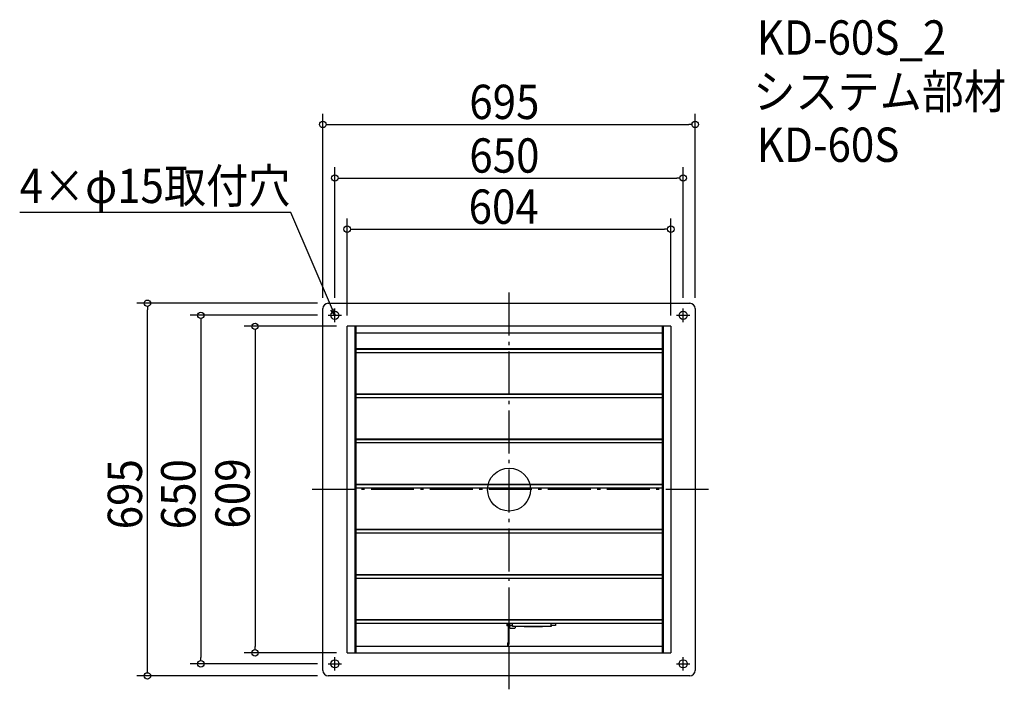
# Model space of a CAD drawing. Extents: x -913 to 924, y -373 to 876.
import ezdxf

# ---------------------------------------------------------------- set-up
doc = ezdxf.new("R2010")
doc.units = 0
doc.header["$LTSCALE"] = 20
doc.header["$MEASUREMENT"] = 0
doc.header["$PDMODE"] = 3
doc.header["$PDSIZE"] = -2
doc.linetypes.add('DASHDOT', pattern=[5.5, 4, -0.6, 0.3, -0.6])
doc.layers.get('0').update_dxf_attribs({"linetype": 'CONTINUOUS'})
for name, color, linetype in [('ARRANGE', 1, 'CONTINUOUS'), ('BASIS', 6, 'DASHDOT'), ('DETAIL', 5, 'CONTINUOUS'), ('ETC', 61, 'CONTINUOUS'), ('FIX', 11, 'CONTINUOUS'), ('NOTE', 4, 'CONTINUOUS'), ('OUTLINE', 3, 'CONTINUOUS'), ('SIZE', 30, 'CONTINUOUS')]:
    doc.layers.add(name, color=color, linetype=linetype)
doc.styles.get("Standard").update_dxf_attribs({"font": 'SIMPLEX.shx', "width": 0.9, "height": 64, "bigfont": 'BIGFONT.shx'})

# ---------------------------------------------------------------- blocks, each defined once
blk = doc.blocks.new('_OPEN30')
at = {"color": 0, "linetype": 'ByBlock'}
for p, q in [((-1, 0.27), (0, 0)), ((0, 0), (-1, -0.27)), ((0, 0), (-1, 0))]:
    blk.add_line(p, q, dxfattribs=at)

msp = doc.modelspace()

# ---------------------------------------------------------------- linework, layer by layer
at = {"layer": 'ARRANGE'}
msp.add_circle((0, 0), 40, dxfattribs=at)
msp.add_point((0, 0), dxfattribs=at)
at = {"layer": 'BASIS'}
for p, q in [((0, -372.5), (0, 372.5)), ((372.5, 0), (-372.5, 0))]:
    msp.add_line(p, q, dxfattribs=at)
at = {"layer": 'DETAIL'}
for p, q in [((-347.5, -337.5), (-347.5, 337.5)), ((-337.5, 347.5), (-300.5, 347.5)), ((-300.5, 347.5), (300.5, 347.5)), ((300.5, 347.5), (337.5, 347.5)), ((347.5, 337.5), (347.5, -337.5)), ((302, 304.5), (-302, 304.5)), ((-302, -304.5), (-302, 304.5)), ((-287.5, 304.5), (-287.5, -304.5)), ((-286, 304.5), (-286, -304.5)), ((286, 304.5), (286, -304.5)), ((287.5, 304.5), (287.5, -304.5)), ((302, 304.5), (302, -304.5)), ((286, 292), (-286, 292)), ((286, 262.2), (-286, 262.2)), ((-286, 262.1), (286, 262.1)), ((286, 255.3), (-286, 255.3)), ((286, 178), (-286, 178)), ((-286, 177.9), (286, 177.9)), ((286, 171.1), (-286, 171.1)), ((286, 93.8), (-286, 93.8)), ((-286, 93.7), (286, 93.7)), ((286, 86.9), (-286, 86.9)), ((286, 9.6), (-286, 9.6)), ((-286, 9.5), (286, 9.5)), ((286, 2.7), (-286, 2.7)), ((286, -74.6), (-286, -74.6)), ((-286, -74.7), (286, -74.7)), ((286, -81.5), (-286, -81.5)), ((286, -158.8), (-286, -158.8)), ((-286, -158.9), (286, -158.9)), ((286, -165.7), (-286, -165.7)), ((286, -243), (-286, -243)), ((-286, -243.1), (286, -243.1)), ((286, -249.9), (-286, -249.9)), ((-4.1, -250), (-4.1, -254)), ((-1, -250), (-4.1, -250)), ((-1, -254), (-4.1, -254)), ((-1, -249.9), (-1, -252.5)), ((-1, -288.2), (-1, -249.9)), ((-1, -252.5), (0.5, -252.5)), ((0.5, -288.2), (0.5, -249.9)), ((1.5, -250), (0.5, -250)), ((6.4, -254), (0.5, -254)), ((1.5, -253.6), (1.5, -249.9)), ((6.4, -253.6), (1.5, -253.6)), ((1.5, -257.8), (1.5, -254)), ((6.4, -253.6), (6.4, -249.9)), ((6.4, -253.6), (6.4, -255.1)), ((78.4, -255.1), (6.4, -255.1)), ((11.5, -255.1), (11.5, -257.8)), ((28.8, -256), (27.8, -255.1)), ((61.8, -256), (28.8, -256)), ((62.7, -255.1), (61.8, -256)), ((78.4, -253.6), (78.4, -249.9)), ((87, -253.6), (78.4, -253.6)), ((78.4, -253.6), (78.4, -255.1)), ((87, -249.9), (87, -253.6)), ((2.5, -258.8), (1.5, -257.8)), ((10.5, -258.8), (2.5, -258.8)), ((11.5, -257.8), (10.5, -258.8)), ((-286, -292), (286, -292)), ((-1, -284.5), (-2.5, -284.5)), ((-2.5, -284.5), (-2.5, -286.5)), ((-2.5, -292), (-2.5, -286.5)), ((-1, -286.5), (-1, -284.5)), ((-1, -292), (-1, -286.5)), ((-1, -288.2), (0.5, -288.2)), ((-302, -304.5), (302, -304.5)), ((285.5, -302), (285.5, -302)), ((-300.5, -347.5), (-337.5, -347.5)), ((300.5, -347.5), (-300.5, -347.5)), ((337.5, -347.5), (300.5, -347.5))]:
    msp.add_line(p, q, dxfattribs=at)
for centre, start, end in [((-337.5, 337.5), 90, 180), ((337.5, 337.5), 0, 90), ((-337.5, -337.5), 180, 270), ((337.5, -337.5), 270, 0)]:
    msp.add_arc(centre, 10, start, end, dxfattribs=at)
at = {"layer": 'FIX'}
for centre in [(-325, 325), (325, 325), (-325, -325), (325, -325)]:
    msp.add_circle(centre, 7.5, dxfattribs=at)
at = {"layer": 'NOTE'}
for p, q in [((-325, 312.5), (-325, 337.5)), ((325, 312.5), (325, 337.5)), ((-337.5, 325), (-312.5, 325)), ((312.5, 325), (337.5, 325)), ((-337.5, -325), (-312.5, -325)), ((-325, -337.5), (-325, -312.5)), ((312.5, -325), (337.5, -325)), ((325, -337.5), (325, -312.5))]:
    msp.add_line(p, q, dxfattribs=at)
msp.add_lwpolyline([(-329.7, 336), (-407.4, 516.9), (-913.2, 516.9)], dxfattribs=at)
at = {"layer": 'OUTLINE'}
for p, q in [((-347.5, -337.5), (-347.5, 337.5)), ((-337.5, 347.5), (-300.5, 347.5)), ((-300.5, 347.5), (300.5, 347.5)), ((300.5, 347.5), (337.5, 347.5)), ((347.5, 337.5), (347.5, -337.5)), ((-300.5, -347.5), (-337.5, -347.5)), ((300.5, -347.5), (-300.5, -347.5)), ((337.5, -347.5), (300.5, -347.5))]:
    msp.add_line(p, q, dxfattribs=at)
for centre, start, end in [((-337.5, 337.5), 90, 180), ((337.5, 337.5), 0, 90), ((-337.5, -337.5), 180, 270), ((337.5, -337.5), 270, 0)]:
    msp.add_arc(centre, 10, start, end, dxfattribs=at)
at = {"layer": 'SIZE'}
for p, q in [((-347.5, 357.5), (-347.5, 701.1)), ((347.5, 357.5), (347.5, 701.1)), ((-341.5, 681.1), (-335.5, 681.1)), ((-335.5, 681.1), (335.5, 681.1)), ((341.5, 681.1), (335.5, 681.1)), ((-325, 357.5), (-325, 601.1)), ((325, 357.5), (325, 601.1)), ((-319, 581.1), (-313, 581.1)), ((-313, 581.1), (313, 581.1)), ((319, 581.1), (313, 581.1)), ((-302, 324.5), (-302, 505.7)), ((302, 324.5), (302, 505.7)), ((-296, 485.7), (-290, 485.7)), ((-290, 485.7), (290, 485.7)), ((296, 485.7), (290, 485.7)), ((-357.5, 347.5), (-694.9, 347.5)), ((-674.9, 341.5), (-674.9, 335.5)), ((-674.9, -335.5), (-674.9, 335.5)), ((-357.5, 325), (-595.3, 325)), ((-575.3, 319), (-575.3, 313)), ((-575.3, 313), (-575.3, -313)), ((-322, 304.5), (-494, 304.5)), ((-474, 298.5), (-474, 292.5)), ((-474, 292.5), (-474, -292.5)), ((-474, -298.5), (-474, -292.5)), ((-322, -304.5), (-494, -304.5)), ((-357.5, -325), (-595.3, -325)), ((-575.3, -319), (-575.3, -313)), ((-357.5, -347.5), (-694.9, -347.5)), ((-674.9, -341.5), (-674.9, -335.5))]:
    msp.add_line(p, q, dxfattribs=at)
for centre in [(-347.5, 681.1), (347.5, 681.1), (-325, 581.1), (325, 581.1), (-302, 485.7), (302, 485.7), (-674.9, 347.5), (-575.3, 325), (-474, 304.5), (-474, -304.5), (-575.3, -325), (-674.9, -347.5)]:
    msp.add_circle(centre, 6, dxfattribs=at)

# ---------------------------------------------------------------- block references
at = {"layer": 'NOTE', "xscale": 11.99999999999999, "yscale": 12, "zscale": 12, "rotation": 293.2250017115462}
msp.add_blockref('_OPEN30', (-325, 325), dxfattribs=at)

# ---------------------------------------------------------------- texts
at = {"layer": 'ETC', "width": 0.9}
for s, p in [('KD-60S_2', (462.3, 811.2)), ('システム部材', (456, 710.4)), ('KD-60S', (462.3, 611.2))]:
    msp.add_text(s, height=64, dxfattribs=at).set_placement(p)
at = {"layer": 'NOTE', "width": 0.9}
msp.add_text('4×φ15取付穴', height=64, dxfattribs=at).set_placement((-913.2, 534.4))
at = {"layer": 'SIZE', "width": 0.9}
for s, p in [('695', (-74.1, 691.1)), ('650', (-74.1, 591.1)), ('604', (-75.4, 495.7))]:
    msp.add_text(s, height=64, dxfattribs=at).set_placement(p)
for s, p in [('695', (-684.9, -74.1)), ('650', (-585.3, -74.1)), ('609', (-484, -72.7))]:
    msp.add_text(s, height=64, rotation=90, dxfattribs=at).set_placement(p)

doc.saveas('drawing.dxf')
